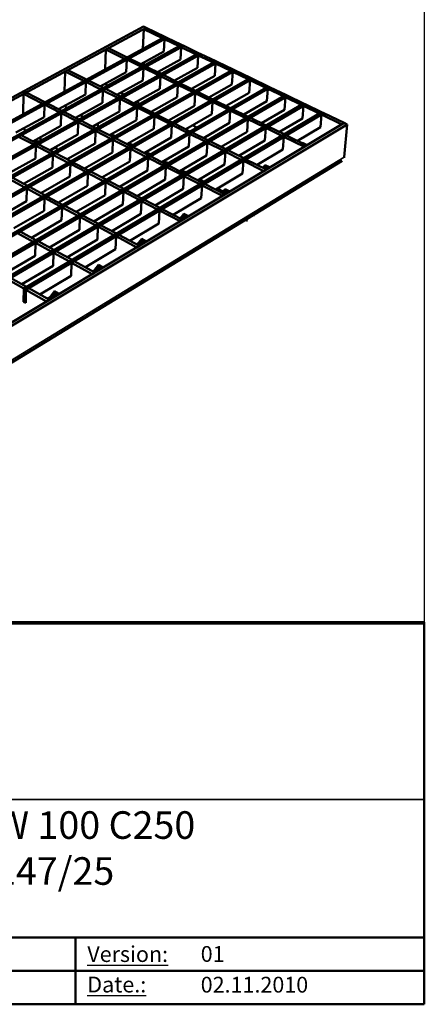
# Model space of a CAD drawing. Units: millimetres. Extents: x 20 to 1168, y 20 to 775.
# Drawn here: x 963 to 1168, y 20 to 520 of the extents above; entities that cross this region are included whole.
import ezdxf

# ---------------------------------------------------------------- set-up
doc = ezdxf.new("R2010")
doc.units = ezdxf.units.MM
doc.header["$LTSCALE"] = 2
for name, color, linetype, lineweight in [('Sichtbar (ISO)', 7, 'Continuous', 50), ('Sichtbar schmal (ISO)', 7, 'Continuous', 35), ('Skizziergeometrie (ISO)', 7, 'Continuous', 25), ('Symbol (ISO)', 7, 'Continuous', 25), ('Titel (ISO)', 7, 'Continuous', 50)]:
    doc.layers.add(name, color=color, linetype=linetype, lineweight=lineweight)
doc.styles.add('Notiztext (DIN)', font='arial.ttf')
doc.styles.add('Textstil88', font='arial.ttf')
doc.styles.add('Textstil90', font='arial.ttf')
picture_1 = doc.add_image_def('image1.bmp', size_in_pixel=(2339, 590))

# ---------------------------------------------------------------- blocks, each defined once
blk = doc.blocks.new('Ränder huber')
at = {"layer": 'Skizziergeometrie (ISO)'}
for p in [(584, 387.5), (10, 10)]:
    blk.add_line(p, (584, 10), dxfattribs=at)
blk = doc.blocks.new('Schriftfelder Kopie von BG-Werbung')
at = {"layer": 'Skizziergeometrie (ISO)'}
for p, q in [((181.67, 296.75), (216.89, 296.75)), ((181.67, 251.75), (358.67, 251.75))]:
    blk.add_line(p, q, dxfattribs=at)
at = {"layer": 'Titel (ISO)'}
for p, q in [((181.67, 296.75), (181.67, 199.75)), ((181.67, 296.75), (358.67, 296.75)), ((358.67, 296.75), (358.67, 199.75)), ((181.67, 216.75), (358.67, 216.75)), ((270.17, 208.25), (270.17, 216.75)), ((181.67, 208.25), (358.67, 208.25)), ((270.17, 208.25), (270.17, 199.75)), ((358.67, 199.75), (181.67, 199.75))]:
    blk.add_line(p, q, dxfattribs=at)
at = {"layer": 'Symbol (ISO)', "insert": (184.67, 248.75), "char_height": 7, "width": 171.8624, "attachment_point": 1, "style": 'Textstil88'}
blk.add_mtext('SV Gitterrost NW 100 C250            MW30-10, 500/147/25', dxfattribs=at)
at = {"layer": 'Symbol (ISO)', "color": 7, "insert": (184.67, 212.5), "char_height": 4, "width": 26.3963, "attachment_point": 4, "style": 'Notiztext (DIN)'}
blk.add_mtext('\\fArial|b0|i0;\\H4.0000;\\LBG-Code.:', dxfattribs=at)
at = {"layer": 'Symbol (ISO)', "color": 7, "char_height": 4, "attachment_point": 4, "style": 'Notiztext (DIN)'}
for s, insert in [('\\fArial|b0|i0;\\H4.0000;\\LVersion:', (273.17, 212.5)), ('\\fArial|b0|i0;\\H4.0000;\\LName.:', (184.67, 204)), ('\\fArial|b0|i0;\\H4.0000;\\LDate.:', (273.17, 204.77))]:
    blk.add_mtext(s, dxfattribs=dict(at, insert=insert))
at = {"layer": 'Symbol (ISO)', "style": 'Textstil90'}
for tag, p in [('<Artikelnummer>_001', (213.5, 210.53)), ('<Version>_001', (301.94, 210.53)), ('<Datum>_001', (301.94, 202.73))]:
    blk.add_attdef(tag, p, '', height=4, dxfattribs=at)
image = blk.add_image(picture_1, insert=(181.66, 251.75), size_in_units=(176.9, 44.62))
image.dxf.flags = 7

msp = doc.modelspace()

# ---------------------------------------------------------------- linework, layer by layer
at = {"layer": 'Sichtbar (ISO)'}
for p, q in [((668.03, 323.54), (1025.48, 516.39)), ((669.36, 322.61), (1026.82, 515.74)), ((1025.15, 505.09), (1025.62, 515.09)), ((1026.82, 515.74), (1025.48, 516.39)), ((1026.82, 515.74), (1025.62, 515.09)), ((1025.62, 515.09), (1035.12, 510.52)), ((1036.32, 511.18), (1026.82, 515.74)), ((1036.32, 511.18), (884.62, 428.41)), ((885.65, 427.83), (1037.34, 510.69)), ((1035.12, 510.52), (1036.32, 511.18)), ((1036.14, 510.03), (1035.82, 503.79)), ((1037.34, 510.69), (1036.14, 510.03)), ((1036.14, 510.03), (1043.67, 506.41)), ((1037.34, 510.69), (1036.32, 511.18)), ((1044.87, 507.07), (1037.34, 510.69)), ((1044.87, 507.07), (769.89, 355.71)), ((770.92, 355.05), (1045.9, 506.57)), ((1007.68, 505.4), (1006.46, 504.74)), ((1017.19, 500.74), (1007.68, 505.4)), ((1043.67, 506.41), (1044.87, 507.07)), ((1044.7, 505.91), (1044.35, 499.65)), ((1045.9, 506.57), (1044.7, 505.91)), ((1044.7, 505.91), (1052.29, 502.26)), ((1045.9, 506.57), (1044.87, 507.07)), ((1053.49, 502.93), (1045.9, 506.57)), ((696.8, 303.53), (1054.53, 502.43)), ((1053.49, 502.93), (778.51, 350.2)), ((1006.06, 494.67), (1006.46, 504.74)), ((1006.46, 504.74), (1015.96, 500.07)), ((1015.96, 500.07), (1017.19, 500.74)), ((1018.21, 500.24), (1016.98, 499.57)), ((1025.75, 496.55), (1018.21, 500.24)), ((1024.1, 497.35), (1035.82, 503.79)), ((1052.29, 502.26), (1053.49, 502.93)), ((1053.33, 501.76), (1052.96, 495.49)), ((1054.53, 502.43), (1053.33, 501.76)), ((1053.33, 501.76), (1060.98, 498.08)), ((1054.53, 502.43), (1053.49, 502.93)), ((1062.18, 498.75), (1054.53, 502.43)), ((1062.18, 498.75), (704.4, 298.24)), ((705.44, 297.51), (1063.23, 498.24)), ((1016.98, 499.57), (1016.71, 493.29)), ((1016.98, 499.57), (1024.52, 495.87)), ((1024.52, 495.87), (1025.75, 496.55)), ((1025.55, 495.36), (1025.25, 489.07)), ((1026.06, 496.72), (1025.31, 498.02)), ((1026.78, 496.04), (1025.55, 495.36)), ((1025.55, 495.36), (1033.16, 491.63)), ((1034.38, 492.31), (1026.78, 496.04)), ((1032.65, 493.16), (1044.35, 499.65)), ((1041.26, 488.94), (1052.96, 495.49)), ((1060.98, 498.08), (1062.18, 498.75)), ((1062.03, 497.57), (1061.63, 491.28)), ((1063.23, 498.24), (1062.03, 497.57)), ((1062.03, 497.57), (1069.75, 493.86)), ((1063.23, 498.24), (1062.18, 498.75)), ((1070.95, 494.54), (1063.23, 498.24)), ((1070.95, 494.54), (713.12, 292.17)), ((714.18, 291.44), (1072.01, 494.03)), ((1079.79, 490.29), (721.94, 286.04)), ((985.48, 483.44), (985.79, 493.57)), ((987.04, 494.25), (985.79, 493.57)), ((985.79, 493.57), (995.3, 488.8)), ((996.55, 489.48), (987.04, 494.25)), ((1003.48, 486.02), (1016.71, 493.29)), ((1034.63, 492.45), (1032.89, 493.3)), ((1033.16, 491.63), (1034.38, 492.31)), ((1034.2, 491.12), (1033.87, 484.81)), ((1035.42, 491.8), (1034.2, 491.12)), ((1034.2, 491.12), (1041.86, 487.36)), ((1043.09, 488.05), (1035.42, 491.8)), ((1049.94, 484.68), (1061.63, 491.28)), ((1069.75, 493.86), (1070.95, 494.54)), ((1070.81, 493.35), (1070.39, 487.04)), ((1072.01, 494.03), (1070.81, 493.35)), ((1070.81, 493.35), (1078.59, 489.6)), ((1072.01, 494.03), (1070.95, 494.54)), ((1079.79, 490.29), (1072.01, 494.03)), ((1078.59, 489.6), (1079.79, 490.29)), ((1080.85, 489.77), (1079.79, 490.29)), ((723, 285.3), (1080.85, 489.77)), ((1088.7, 486), (730.84, 279.85)), ((731.91, 279.1), (1089.78, 485.49)), ((995.3, 488.8), (996.55, 489.48)), ((996.33, 488.29), (996.1, 481.96)), ((997.58, 488.97), (996.33, 488.29)), ((996.33, 488.29), (1003.87, 484.5)), ((1005.12, 485.19), (997.58, 488.97)), ((1003.87, 484.5), (1005.12, 485.19)), ((1007.04, 486.24), (1006.28, 487.56)), ((1012.03, 481.73), (1025.25, 489.07)), ((1041.42, 489.03), (1041.41, 488.87)), ((1041.66, 489.01), (1041.51, 489.08)), ((1041.77, 488.69), (1041.66, 489.01)), ((1041.86, 487.36), (1043.09, 488.05)), ((1042.91, 486.84), (1042.56, 480.52)), ((1044.14, 487.53), (1042.91, 486.84)), ((1042.91, 486.84), (1050.64, 483.05)), ((1051.86, 483.74), (1044.14, 487.53)), ((1058.7, 480.39), (1070.39, 487.04)), ((1079.66, 489.09), (1079.21, 482.77)), ((1080.85, 489.77), (1079.66, 489.09)), ((1079.66, 489.09), (1087.51, 485.31)), ((1088.7, 486), (1080.85, 489.77)), ((1087.51, 485.31), (1088.7, 486)), ((1089.78, 485.49), (1088.58, 484.8)), ((1089.78, 485.49), (1088.7, 486)), ((1097.69, 481.68), (1089.78, 485.49)), ((1097.69, 481.68), (739.83, 273.59)), ((740.91, 272.84), (1098.78, 481.16)), ((964.43, 471.95), (964.65, 482.15)), ((965.93, 482.84), (964.65, 482.15)), ((964.65, 482.15), (974.17, 477.27)), ((975.45, 477.97), (965.93, 482.84)), ((982.38, 474.42), (996.1, 481.96)), ((1004.9, 483.98), (1004.66, 477.65)), ((1006.16, 484.68), (1004.9, 483.98)), ((1004.9, 483.98), (1012.51, 480.17)), ((1013.77, 480.86), (1006.16, 484.68)), ((1012.51, 480.17), (1013.77, 480.86)), ((1014.81, 480.34), (1013.56, 479.65)), ((1015.61, 481.89), (1013.87, 482.76)), ((1022.48, 476.5), (1014.81, 480.34)), ((1020.65, 477.42), (1033.87, 484.81)), ((1029.35, 473.06), (1042.56, 480.52)), ((1050.64, 483.05), (1051.86, 483.74)), ((1051.7, 482.53), (1051.32, 476.19)), ((1052.92, 483.22), (1051.7, 482.53)), ((1051.7, 482.53), (1059.5, 478.7)), ((1060.72, 479.4), (1052.92, 483.22)), ((1067.54, 476.06), (1079.21, 482.77)), ((1088.58, 484.8), (1088.11, 478.46)), ((1088.58, 484.8), (1096.5, 480.99)), ((1096.5, 480.99), (1097.69, 481.68)), ((1097.58, 480.46), (1097.08, 474.11)), ((1098.78, 481.16), (1097.58, 480.46)), ((1097.58, 480.46), (1105.57, 476.62)), ((1098.78, 481.16), (1097.69, 481.68)), ((1106.76, 477.32), (1098.78, 481.16)), ((1106.76, 477.32), (748.91, 267.27)), ((750.01, 266.51), (1107.85, 476.8)), ((974.17, 477.27), (975.45, 477.97)), ((975.2, 476.75), (975.03, 470.38)), ((976.48, 477.45), (975.2, 476.75)), ((975.2, 476.75), (982.75, 472.88)), ((984.03, 473.58), (976.48, 477.45)), ((986.52, 474.95), (985.75, 476.28)), ((990.94, 470.04), (1004.66, 477.65)), ((1013.56, 479.65), (1013.28, 473.29)), ((1013.56, 479.65), (1021.23, 475.8)), ((1022.67, 478.31), (1020.87, 477.31)), ((1021.23, 475.8), (1022.48, 476.5)), ((1022.28, 475.27), (1021.98, 468.9)), ((1023.53, 475.97), (1022.28, 475.27)), ((1022.28, 475.27), (1030.02, 471.39)), ((1022.65, 478.37), (1022.5, 478.45)), ((1023.19, 476.9), (1022.65, 478.37)), ((1031.27, 472.1), (1023.53, 475.97)), ((1038.12, 468.67), (1051.32, 476.19)), ((1059.5, 478.7), (1060.72, 479.4)), ((1060.56, 478.18), (1060.16, 471.82)), ((1061.79, 478.88), (1060.56, 478.18)), ((1060.56, 478.18), (1068.43, 474.32)), ((1069.65, 475.02), (1061.79, 478.88)), ((1068.43, 474.32), (1069.65, 475.02)), ((1076.44, 471.69), (1088.11, 478.46)), ((1105.57, 476.62), (1106.76, 477.32)), ((1106.66, 476.1), (1106.13, 469.73)), ((1107.85, 476.8), (1106.66, 476.1)), ((1106.66, 476.1), (1114.71, 472.22)), ((1107.85, 476.8), (1106.76, 477.32)), ((1115.91, 472.93), (1107.85, 476.8)), ((960.8, 462.56), (975.03, 470.38)), ((1115.91, 472.93), (964.77, 383.37)), ((965.89, 382.74), (1117.01, 472.4)), ((982.75, 472.88), (984.03, 473.58)), ((983.78, 472.35), (983.59, 465.97)), ((985.06, 473.05), (983.78, 472.35)), ((983.78, 472.35), (991.4, 468.44)), ((992.68, 469.15), (985.06, 473.05)), ((995.1, 470.5), (993.36, 471.38)), ((999.58, 465.63), (1013.28, 473.29)), ((1030.02, 471.39), (1031.27, 472.1)), ((1031.08, 470.86), (1030.76, 464.47)), ((1032.33, 471.57), (1031.08, 470.86)), ((1031.08, 470.86), (1038.89, 466.94)), ((1040.14, 467.66), (1032.33, 471.57)), ((1046.97, 464.24), (1060.16, 471.82)), ((1069.5, 473.79), (1069.08, 467.42)), ((1070.72, 474.5), (1069.5, 473.79)), ((1069.5, 473.79), (1077.43, 469.9)), ((1078.65, 470.61), (1070.72, 474.5)), ((1077.43, 469.9), (1078.65, 470.61)), ((1079.74, 470.08), (1078.52, 469.37)), ((1087.74, 466.16), (1079.74, 470.08)), ((1085.43, 467.29), (1097.08, 474.11)), ((1114.71, 472.22), (1115.91, 472.93)), ((1115.82, 471.69), (1115.26, 465.31)), ((1117.01, 472.4), (1115.82, 471.69)), ((1115.82, 471.69), (1126.16, 466.71)), ((1117.01, 472.4), (1115.91, 472.93)), ((1127.36, 467.43), (1117.01, 472.4)), ((1127.36, 467.43), (769.61, 252.88)), ((1128.84, 466.71), (771.1, 251.84)), ((969.37, 458.08), (983.59, 465.97)), ((991.4, 468.44), (992.68, 469.15)), ((992.44, 467.91), (992.23, 461.51)), ((993.72, 468.62), (992.44, 467.91)), ((992.44, 467.91), (1000.13, 463.97)), ((1001.41, 464.69), (993.72, 468.62)), ((1002.17, 466.84), (999.79, 465.51)), ((1002.15, 466.9), (1001.99, 466.98)), ((1002.7, 465.41), (1002.15, 466.9)), ((1008.28, 461.17), (1021.98, 468.9)), ((1038.89, 466.94), (1040.14, 467.66)), ((1039.96, 466.41), (1039.61, 460.01)), ((1041.21, 467.12), (1039.96, 466.41)), ((1039.96, 466.41), (1047.83, 462.46)), ((1049.08, 463.18), (1041.21, 467.12)), ((1050.44, 466.24), (1052.56, 465.18)), ((1055.89, 459.77), (1069.08, 467.42)), ((1078.52, 469.37), (1078.07, 462.98)), ((1078.52, 469.37), (1086.52, 465.44)), ((1086.52, 465.44), (1087.74, 466.16)), ((1087.61, 464.9), (1087.13, 458.5)), ((1088.83, 465.62), (1087.61, 464.9)), ((1087.61, 464.9), (1095.68, 460.94)), ((1096.9, 461.67), (1088.83, 465.62)), ((1094.49, 462.85), (1106.13, 469.73)), ((1103.63, 458.37), (1115.26, 465.31)), ((1126.16, 466.71), (1127.36, 467.43)), ((1128.84, 466.71), (1127.29, 449.99)), ((1127.36, 467.43), (1128.84, 466.71)), ((963.49, 461.16), (962.17, 460.44)), ((962.17, 460.44), (969.8, 456.44)), ((971.11, 457.17), (963.49, 461.16)), ((965.54, 463.4), (964.76, 464.74)), ((978.01, 453.56), (992.23, 461.51)), ((1000.13, 463.97), (1001.41, 464.69)), ((1001.18, 463.43), (1000.94, 457.02)), ((1002.46, 464.15), (1001.18, 463.43)), ((1001.18, 463.43), (1008.93, 459.46)), ((1010.21, 460.18), (1002.46, 464.15)), ((1008.93, 459.46), (1010.21, 460.18)), ((1009.21, 461.69), (1011.14, 460.71)), ((1017.07, 456.67), (1030.76, 464.47)), ((1025.92, 452.14), (1039.61, 460.01)), ((1047.83, 462.46), (1049.08, 463.18)), ((1048.91, 461.92), (1048.54, 455.5)), ((1050.16, 462.64), (1048.91, 461.92)), ((1048.91, 461.92), (1056.86, 457.94)), ((1058.11, 458.66), (1050.16, 462.64)), ((1064.89, 455.26), (1078.07, 462.98)), ((1095.68, 460.94), (1096.9, 461.67)), ((1096.79, 460.4), (1096.28, 453.98)), ((1098.01, 461.12), (1096.79, 460.4)), ((1096.79, 460.4), (1107.16, 455.31)), ((1108.37, 456.04), (1098.01, 461.12)), ((969.8, 456.44), (971.11, 457.17)), ((971.88, 458.07), (970.57, 458.75)), ((970.57, 458.75), (970.65, 458.7)), ((970.84, 455.9), (970.68, 449.46)), ((972.15, 456.63), (970.84, 455.9)), ((970.84, 455.9), (978.53, 451.87)), ((971.87, 457.72), (971.88, 458.07)), ((972.2, 458.24), (971.88, 458.07)), ((979.84, 452.6), (972.15, 456.63)), ((972.2, 458.24), (972.19, 457.77)), ((972.56, 457.98), (972.2, 458.24)), ((974.13, 458.85), (972.39, 459.76)), ((981.2, 455.11), (978.23, 453.45)), ((981.18, 455.17), (981.03, 455.25)), ((981.74, 453.67), (981.18, 455.17)), ((986.72, 449), (1000.94, 457.02)), ((1009.99, 458.92), (1009.72, 452.49)), ((1011.27, 459.64), (1009.99, 458.92)), ((1009.99, 458.92), (1017.81, 454.91)), ((1019.09, 455.64), (1011.27, 459.64)), ((1017.81, 454.91), (1019.09, 455.64)), ((1018, 457.2), (1020.02, 456.17)), ((1020.16, 455.09), (1018.88, 454.36)), ((1028.04, 451.06), (1020.16, 455.09)), ((1034.86, 447.57), (1048.54, 455.5)), ((1056.86, 457.94), (1058.11, 458.66)), ((1057.94, 457.39), (1057.54, 450.96)), ((1059.19, 458.12), (1057.94, 457.39)), ((1057.94, 457.39), (1065.96, 453.37)), ((1067.21, 454.1), (1059.19, 458.12)), ((1073.97, 450.72), (1087.13, 458.5)), ((1106.24, 457.36), (1106.08, 457.17)), ((1108.62, 456.19), (1106.24, 457.36)), ((1106.5, 456.96), (1106.66, 457.15)), ((1107.16, 455.31), (1108.37, 456.04)), ((1107.44, 456.5), (1107.69, 456.65)), ((978.53, 451.87), (979.84, 452.6)), ((979.58, 451.31), (979.4, 444.87)), ((980.89, 452.05), (979.58, 451.31)), ((979.58, 451.31), (987.34, 447.25)), ((988.65, 447.99), (980.89, 452.05)), ((995.51, 444.4), (1009.72, 452.49)), ((1018.88, 454.36), (1018.58, 447.92)), ((1018.88, 454.36), (1026.76, 450.32)), ((1027.04, 451.94), (1026.26, 452.34)), ((1026.76, 450.32), (1028.04, 451.06)), ((1026.85, 452.68), (1028.97, 451.59)), ((1027.02, 451.58), (1027.04, 451.94)), ((1027.63, 452.28), (1027.04, 451.94)), ((1029.12, 450.5), (1027.84, 449.77)), ((1037.08, 446.43), (1029.12, 450.5)), ((1043.87, 442.96), (1057.54, 450.96)), ((1065.96, 453.37), (1067.21, 454.1)), ((1067.05, 452.82), (1066.63, 446.38)), ((1068.3, 453.56), (1067.05, 452.82)), ((1067.05, 452.82), (1075.14, 448.77)), ((1076.38, 449.51), (1068.3, 453.56)), ((1083.13, 446.13), (1096.28, 453.98)), ((1126.32, 448.24), (771.71, 231.77)), ((955.93, 441.21), (970.68, 449.46)), ((987.34, 447.25), (988.65, 447.99)), ((988.4, 446.69), (988.19, 440.23)), ((989.71, 447.44), (988.4, 446.69)), ((988.4, 446.69), (996.23, 442.59)), ((997.54, 443.34), (989.71, 447.44)), ((1004.38, 439.76), (1018.58, 447.92)), ((1027.84, 449.77), (1027.52, 443.31)), ((1027.84, 449.77), (1035.8, 445.69)), ((1035.79, 448.11), (1038, 446.97)), ((1035.8, 445.69), (1037.08, 446.43)), ((1036.89, 445.13), (1036.54, 438.66)), ((1038.17, 445.88), (1036.89, 445.13)), ((1036.89, 445.13), (1044.91, 441.02)), ((1046.19, 441.77), (1038.17, 445.88)), ((1052.96, 438.3), (1066.63, 446.38)), ((1075.14, 448.77), (1076.38, 449.51)), ((1076.24, 448.21), (1075.79, 441.75)), ((1077.49, 448.95), (1076.24, 448.21)), ((1076.24, 448.21), (1086.63, 443)), ((1087.88, 443.75), (1077.49, 448.95)), ((1087.33, 446.04), (1086.15, 444.62)), ((1086.59, 444.4), (1087.76, 445.83)), ((1086.95, 444.22), (1088.78, 445.32)), ((1089.71, 444.85), (1087.33, 446.04)), ((964.65, 436.54), (979.4, 444.87)), ((973.45, 431.83), (988.19, 440.23)), ((996.23, 442.59), (997.54, 443.34)), ((997.3, 442.03), (997.06, 435.55)), ((998.61, 442.78), (997.3, 442.03)), ((997.3, 442.03), (1005.19, 437.89)), ((1006.5, 438.65), (998.61, 442.78)), ((1013.33, 435.08), (1027.52, 443.31)), ((1044.8, 443.5), (1047.12, 442.31)), ((1044.91, 441.02), (1046.19, 441.77)), ((1046.01, 440.46), (1045.64, 433.97)), ((1047.29, 441.21), (1046.01, 440.46)), ((1046.01, 440.46), (1054.11, 436.31)), ((1055.38, 437.06), (1047.29, 441.21)), ((1062.14, 433.61), (1075.79, 441.75)), ((1086.63, 443), (1087.88, 443.75)), ((957.48, 438.91), (965.24, 434.75)), ((966.58, 435.51), (958.82, 439.67)), ((965.24, 434.75), (966.58, 435.51)), ((967.64, 434.94), (966.3, 434.18)), ((975.48, 430.75), (967.64, 434.94)), ((982.33, 427.08), (997.06, 435.55)), ((1005.19, 437.89), (1006.5, 438.65)), ((1006.27, 437.33), (1006.01, 430.83)), ((1007.58, 438.08), (1006.27, 437.33)), ((1006.27, 437.33), (1014.24, 433.15)), ((1015.55, 433.92), (1007.58, 438.08)), ((1022.35, 430.35), (1036.54, 438.66)), ((1053.89, 438.85), (1056.31, 437.61)), ((1054.11, 436.31), (1055.38, 437.06)), ((1054.19, 437.68), (1055.12, 438.22)), ((1055.22, 435.74), (1054.81, 429.24)), ((1056.49, 436.5), (1055.22, 435.74)), ((1055.22, 435.74), (1065.62, 430.41)), ((1066.9, 431.17), (1056.49, 436.5)), ((966.3, 434.18), (966.15, 427.68)), ((966.3, 434.18), (974.13, 429.98)), ((974.13, 429.98), (975.48, 430.75)), ((976.55, 430.18), (975.21, 429.41)), ((984.45, 425.95), (976.55, 430.18)), ((991.28, 422.29), (1006.01, 430.83)), ((1014.24, 433.15), (1015.55, 433.92)), ((1015.33, 432.58), (1015.04, 426.07)), ((1016.64, 433.34), (1015.33, 432.58)), ((1015.33, 432.58), (1023.37, 428.37)), ((1024.67, 429.14), (1016.64, 433.34)), ((1031.46, 425.59), (1045.64, 433.97)), ((1063.06, 434.16), (1065.97, 432.67)), ((1065.62, 430.41), (1066.9, 431.17)), ((1065.96, 431.65), (1068.37, 433.09)), ((1066.92, 433.83), (1065.97, 432.67)), ((1065.97, 432.67), (1067.21, 433.41)), ((1069.31, 432.61), (1066.92, 433.83)), ((1067.21, 433.41), (1067.37, 433.61)), ((950.86, 418.97), (966.15, 427.68)), ((975.21, 429.41), (975.03, 422.89)), ((975.21, 429.41), (983.11, 425.17)), ((983.11, 425.17), (984.45, 425.95)), ((985.53, 425.37), (984.19, 424.59)), ((993.5, 421.1), (985.53, 425.37)), ((1000.32, 417.45), (1015.04, 426.07)), ((1023.37, 428.37), (1024.67, 429.14)), ((1024.47, 427.8), (1024.15, 421.27)), ((1025.77, 428.56), (1024.47, 427.8)), ((1024.47, 427.8), (1032.57, 423.55)), ((1033.88, 424.32), (1025.77, 428.56)), ((1040.65, 420.78), (1054.81, 429.24)), ((959.74, 414.1), (975.03, 422.89)), ((984.19, 424.59), (983.99, 418.06)), ((984.19, 424.59), (992.16, 420.32)), ((992.16, 420.32), (993.5, 421.1)), ((994.6, 420.51), (993.26, 419.73)), ((1002.64, 416.21), (994.6, 420.51)), ((1009.43, 412.57), (1024.15, 421.27)), ((1032.57, 423.55), (1033.88, 424.32)), ((1033.69, 422.96), (1033.34, 416.42)), ((1034.99, 423.74), (1033.69, 422.96)), ((1033.69, 422.96), (1044.11, 417.5)), ((1045.42, 418.29), (1034.99, 423.74)), ((1046.03, 421.34), (1044.12, 418.96)), ((1044.58, 418.72), (1046.5, 421.1)), ((1044.99, 419.08), (1047.49, 420.58)), ((1048.43, 420.09), (1046.03, 421.34)), ((968.7, 409.19), (983.99, 418.06)), ((993.26, 419.73), (993.03, 413.18)), ((993.26, 419.73), (1001.3, 415.42)), ((1001.3, 415.42), (1002.64, 416.21)), ((1003.74, 415.62), (1002.4, 414.83)), ((1011.86, 411.27), (1003.74, 415.62)), ((1018.63, 407.65), (1033.34, 416.42)), ((1044.11, 417.5), (1045.42, 418.29)), ((1044.95, 418.53), (1044.99, 419.08)), ((1044.99, 419.08), (1046.07, 418.68)), ((1077.31, 418.32), (1078.37, 417.78)), ((962.95, 412.34), (961.57, 411.55)), ((961.57, 411.55), (969.55, 407.17)), ((970.93, 407.97), (962.95, 412.34)), ((977.74, 404.23), (993.03, 413.18)), ((1002.4, 414.83), (1002.15, 408.26)), ((1002.4, 414.83), (1010.52, 410.48)), ((1010.52, 410.48), (1011.86, 411.27)), ((1012.97, 410.68), (1011.63, 409.88)), ((1023.41, 405.09), (1012.97, 410.68)), ((969.55, 407.17), (970.93, 407.97)), ((970.64, 406.57), (970.48, 399.98)), ((972.02, 407.37), (970.64, 406.57)), ((970.64, 406.57), (978.7, 402.15)), ((980.07, 402.96), (972.02, 407.37)), ((986.87, 399.23), (1002.15, 408.26)), ((1011.63, 409.88), (1011.35, 403.3)), ((1011.63, 409.88), (1022.07, 404.29)), ((1022.07, 404.29), (1023.41, 405.09)), ((1024.65, 408.55), (1022.36, 405.65)), ((1026.11, 407.77), (1022.47, 405.59)), ((1023.46, 406.18), (1025.13, 408.29)), ((1027.05, 407.27), (1024.65, 408.55)), ((954.62, 390.69), (970.48, 399.98)), ((978.7, 402.15), (980.07, 402.96)), ((979.8, 401.55), (979.61, 394.94)), ((981.17, 402.35), (979.8, 401.55)), ((979.8, 401.55), (987.93, 397.09)), ((989.3, 397.9), (981.17, 402.35)), ((996.08, 394.19), (1011.35, 403.3)), ((963.75, 385.56), (979.61, 394.94)), ((987.93, 397.09), (989.3, 397.9)), ((989.04, 396.48), (988.82, 389.85)), ((990.41, 397.29), (989.04, 396.48)), ((989.04, 396.48), (999.49, 390.74)), ((1000.86, 391.57), (990.41, 397.29)), ((1002.76, 395.45), (1000.31, 392.31)), ((1001.63, 393.11), (1003.26, 395.18)), ((1005.16, 394.14), (1002.76, 395.45)), ((999.49, 390.74), (1000.86, 391.57)), ((1004.22, 394.66), (999.92, 392.08)), ((956.64, 387.94), (964.77, 383.37)), ((966.18, 384.2), (958.05, 388.76)), ((966.18, 384.2), (963.75, 385.57)), ((972.96, 380.39), (988.82, 389.85)), ((964.62, 376.7), (964.77, 383.37)), ((964.62, 376.7), (964.77, 383.37)), ((964.77, 383.37), (966.18, 384.2)), ((964.77, 383.37), (965.89, 382.74)), ((965.89, 382.74), (965.73, 376.08)), ((965.89, 382.74), (965.73, 376.08)), ((967.29, 383.58), (965.89, 382.74)), ((965.89, 382.74), (976.34, 376.86)), ((977.75, 377.71), (967.29, 383.58)), ((976.81, 378.24), (972.97, 380.39)), ((981.8, 381.23), (976.81, 378.23)), ((980.34, 382.04), (977.92, 378.9)), ((979.28, 379.72), (980.85, 381.75)), ((982.74, 380.7), (980.34, 382.04)), ((965.73, 376.08), (964.62, 376.7)), ((965.73, 376.08), (964.62, 376.7)), ((976.34, 376.86), (977.75, 377.71))]:
    msp.add_line(p, q, dxfattribs=at)
at = {"layer": 'Sichtbar (ISO)', "flags": 128}
for points in [[(1060.39, 459.99, 0.003783), (1060.29, 460.18, 0.000222)], [(970.65, 458.7, -0.005469), (970.79, 458.63, -0.000459)], [(1127.29, 449.99, -0.009633), (1127.26, 449.76, -0.001375)], [(1081.44, 420.84, -0.017219), (1081.22, 420.15, -0.004354)]]:
    msp.add_lwpolyline(points, format="xyb", dxfattribs=at)
at = {"layer": 'Sichtbar schmal (ISO)'}
for p, q in [((970.65, 458.7), (969.45, 458.04)), ((772.34, 233.55), (1127.29, 449.99))]:
    msp.add_line(p, q, dxfattribs=at)

# ---------------------------------------------------------------- block references
at = {"xscale": 2, "yscale": 2, "zscale": 2}
msp.add_blockref('Ränder huber', (0, 0), dxfattribs=at)
msp.add_blockref('Schriftfelder Kopie von BG-Werbung', (450.67, -379.5), dxfattribs=at).add_auto_attribs({'<Artikelnummer>_001': '22153', '<Version>_001': '01', '<Datum>_001': '02.11.2010'})

doc.saveas('drawing.dxf')
